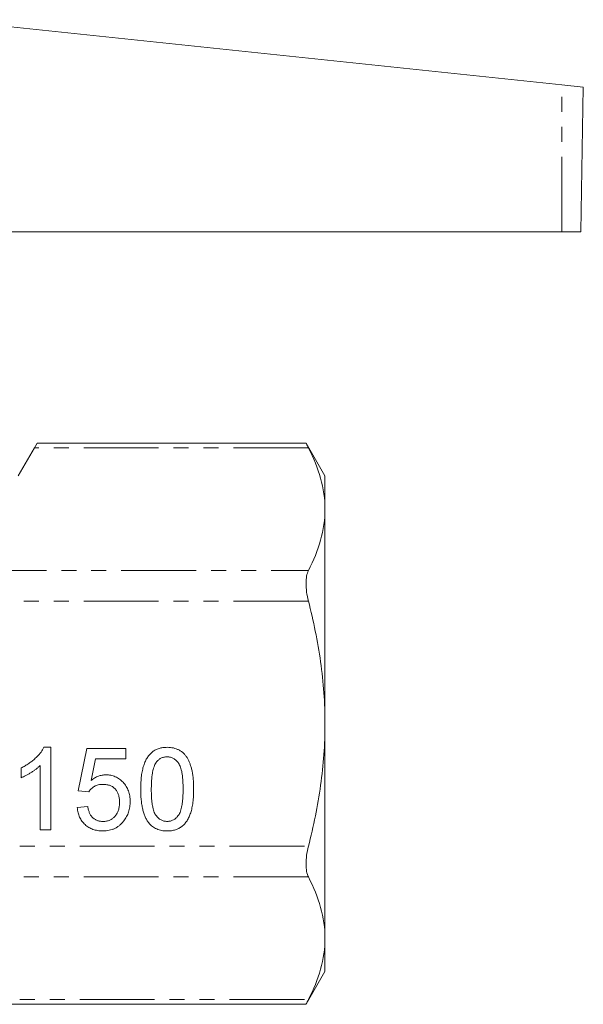
# Model space of a CAD drawing. Units: millimetres. Extents: x 143 to 265, y 90 to 261.
# Drawn here: x 217 to 265, y 178 to 261 of the extents above; entities that cross this region are included whole.
import ezdxf

# ---------------------------------------------------------------- set-up
doc = ezdxf.new("R2010")
doc.units = ezdxf.units.MM
doc.linetypes.add('PHANTOM', pattern=[12.7, 6.35, -1.27, 1.27, -1.27, 1.27, -1.27])

msp = doc.modelspace()

# ---------------------------------------------------------------- linework, layer by layer
at = {"color": 7, "linetype": 'Continuous', "lineweight": 15}
for p, q in [((210.336, 261.359), (262.814, 255.844)), ((262.814, 255.844), (264.631, 255.653)), ((264.417, 243.381), (264.631, 255.653)), ((214.112, 243.381), (262.805, 243.381)), ((262.805, 243.381), (264.417, 243.381)), ((218.107, 225.064), (218.339, 225.466)), ((241.139, 225.466), (218.339, 225.466)), ((242.731, 222.681), (241.123, 225.466)), ((216.731, 222.681), (218.107, 225.064)), ((242.731, 222.681), (242.731, 219.868)), ((242.731, 219.868), (242.731, 201.681)), ((242.731, 201.681), (242.731, 183.495)), ((218.905, 199.681), (219.482, 199.681)), ((219.482, 199.681), (219.482, 192.681)), ((221.816, 196.002), (222.534, 199.592)), ((222.534, 199.592), (225.854, 199.592)), ((225.854, 199.592), (225.854, 198.694)), ((223.267, 198.694), (222.911, 196.881)), ((225.854, 198.694), (223.267, 198.694)), ((216.97, 197.104), (216.97, 197.931)), ((218.585, 192.681), (218.585, 198.136)), ((222.713, 195.912), (221.816, 196.002)), ((221.726, 194.566), (222.623, 194.656)), ((219.482, 192.681), (218.585, 192.681)), ((242.731, 183.495), (242.731, 180.681)), ((241.123, 177.897), (242.731, 180.681)), ((171.324, 177.897), (241.139, 177.897))]:
    msp.add_line(p, q, dxfattribs=at)
at = {"color": 8, "linetype": 'PHANTOM', "lineweight": 0}
for p, q in [((262.805, 243.381), (262.814, 255.844)), ((241.328, 225.064), (218.107, 225.064)), ((200.063, 214.672), (241.328, 214.672)), ((241.328, 212.074), (200.063, 212.074)), ((171.135, 191.289), (241.328, 191.289)), ((241.328, 188.691), (171.135, 188.691)), ((171.135, 178.299), (241.328, 178.299))]:
    msp.add_line(p, q, dxfattribs=at)
at = {"color": 7, "linetype": 'Continuous', "lineweight": 15}
for points, knots in [([(241.139, 225.436), (241.134, 225.445), (241.115, 225.482), (241.198, 225.318), (241.297, 225.124), (241.328, 225.064)], [0, 0, 0, 0, 0.174418, 0.744426, 1, 1, 1, 1]), ([(241.328, 225.064), (241.766, 224.209), (242.119, 223.349), (242.602, 221.618), (242.731, 220.746), (242.731, 219.868)], [0, 0, 0, 0, 0.5, 0.5, 1, 1, 1, 1]), ([(242.731, 219.868), (242.731, 218.996), (242.602, 218.114), (242.117, 216.381), (241.764, 215.523), (241.328, 214.672)], [0, 0, 0, 0, 0.5, 0.5, 1, 1, 1, 1]), ([(241.328, 214.672), (241.262, 214.542), (241.211, 214.386), (241.141, 214.015), (241.124, 213.804), (241.123, 213.348), (241.141, 213.099), (241.21, 212.594), (241.262, 212.332), (241.328, 212.074)], [0, 0, 0, 0, 0.25, 0.25, 0.5, 0.5, 0.75, 0.75, 1, 1, 1, 1]), ([(242.731, 201.681), (242.731, 202.554), (242.7, 203.429), (242.574, 205.181), (242.48, 206.062), (242.114, 208.676), (241.76, 210.386), (241.328, 212.074)], [0, 0, 0, 0, 0.25, 0.25, 0.5, 0.5, 1, 1, 1, 1]), ([(241.328, 191.289), (241.763, 192.988), (242.12, 194.724), (242.604, 198.194), (242.731, 199.934), (242.731, 201.681)], [0, 0, 0, 0, 0.5, 0.5, 1, 1, 1, 1]), ([(216.97, 197.931), (217.082, 197.989), (217.303, 198.103), (217.615, 198.299), (217.907, 198.513), (218.173, 198.742), (218.411, 198.977), (218.612, 199.214), (218.78, 199.444), (218.864, 199.605), (218.905, 199.681)], [0, 0, 0, 0, 0.142657, 0.281169, 0.416977, 0.550852, 0.678364, 0.795032, 0.901998, 1, 1, 1, 1]), ([(227.111, 196.134), (227.112, 196.234), (227.113, 196.43), (227.124, 196.716), (227.144, 196.989), (227.172, 197.246), (227.206, 197.49), (227.25, 197.719), (227.3, 197.934), (227.359, 198.135), (227.425, 198.323), (227.499, 198.499), (227.582, 198.662), (227.671, 198.814), (227.769, 198.952), (227.872, 199.081), (227.985, 199.195), (228.106, 199.297), (228.234, 199.388), (228.371, 199.466), (228.514, 199.535), (228.668, 199.587), (228.828, 199.629), (228.996, 199.66), (229.172, 199.678), (229.293, 199.68), (229.354, 199.681)], [0, 0, 0, 0, 0.063114, 0.123615, 0.180974, 0.235261, 0.287101, 0.336031, 0.382382, 0.426334, 0.468211, 0.50825, 0.546628, 0.58365, 0.618994, 0.653583, 0.687156, 0.720422, 0.75323, 0.78626, 0.819504, 0.853545, 0.888308, 0.923996, 0.96135, 1, 1, 1, 1]), ([(229.354, 199.681), (229.444, 199.679), (229.621, 199.673), (229.879, 199.631), (230.122, 199.559), (230.35, 199.461), (230.559, 199.337), (230.745, 199.186), (230.908, 199.01), (231.044, 198.807), (231.163, 198.581), (231.269, 198.334), (231.364, 198.064), (231.432, 197.822), (231.481, 197.613), (231.513, 197.441), (231.539, 197.255), (231.56, 197.057), (231.576, 196.845), (231.589, 196.62), (231.596, 196.381), (231.597, 196.218), (231.598, 196.134)], [0, 0, 0, 0, 0.056724, 0.111437, 0.164368, 0.216435, 0.267641, 0.31736, 0.367473, 0.41821, 0.471404, 0.527966, 0.588061, 0.652134, 0.686345, 0.723264, 0.76261, 0.804739, 0.84943, 0.896711, 0.94689, 1, 1, 1, 1]), ([(229.344, 198.874), (229.298, 198.872), (229.207, 198.87), (229.073, 198.847), (228.946, 198.809), (228.825, 198.757), (228.712, 198.687), (228.603, 198.606), (228.504, 198.506), (228.444, 198.432), (228.413, 198.394)], [0, 0, 0, 0, 0.127665, 0.251739, 0.372753, 0.492147, 0.61407, 0.737197, 0.865607, 1, 1, 1, 1]), ([(230.7, 196.136), (230.7, 196.268), (230.698, 196.521), (230.68, 196.882), (230.651, 197.209), (230.611, 197.501), (230.559, 197.759), (230.495, 197.983), (230.419, 198.172), (230.329, 198.329), (230.229, 198.458), (230.124, 198.569), (230.012, 198.664), (229.892, 198.74), (229.765, 198.801), (229.631, 198.843), (229.49, 198.869), (229.394, 198.872), (229.344, 198.874)], [0, 0, 0, 0, 0.115629, 0.221541, 0.317048, 0.403151, 0.480181, 0.547649, 0.607036, 0.658652, 0.705723, 0.749804, 0.792587, 0.833874, 0.874768, 0.915223, 0.956881, 1, 1, 1, 1]), ([(218.585, 198.136), (218.533, 198.086), (218.426, 197.983), (218.244, 197.836), (218.042, 197.687), (217.821, 197.545), (217.595, 197.41), (217.378, 197.289), (217.171, 197.187), (217.035, 197.131), (216.97, 197.104)], [0, 0, 0, 0, 0.11167, 0.232094, 0.362743, 0.502558, 0.641525, 0.771098, 0.890162, 1, 1, 1, 1]), ([(228.413, 198.394), (228.38, 198.338), (228.31, 198.221), (228.231, 198.016), (228.161, 197.782), (228.104, 197.515), (228.062, 197.216), (228.03, 196.885), (228.013, 196.521), (228.01, 196.268), (228.008, 196.136)], [0, 0, 0, 0, 0.083888, 0.177154, 0.282514, 0.3994, 0.529491, 0.672802, 0.829536, 1, 1, 1, 1]), ([(222.911, 196.881), (222.96, 196.918), (223.058, 196.991), (223.209, 197.087), (223.363, 197.167), (223.518, 197.233), (223.676, 197.285), (223.835, 197.32), (223.996, 197.344), (224.105, 197.347), (224.159, 197.348)], [0, 0, 0, 0, 0.136729, 0.268515, 0.395529, 0.52, 0.640496, 0.761236, 0.880107, 1, 1, 1, 1]), ([(224.159, 197.348), (224.23, 197.346), (224.369, 197.342), (224.574, 197.313), (224.77, 197.262), (224.959, 197.193), (225.137, 197.102), (225.308, 196.992), (225.47, 196.862), (225.622, 196.715), (225.76, 196.551), (225.883, 196.376), (225.984, 196.187), (226.069, 195.988), (226.133, 195.777), (226.181, 195.556), (226.207, 195.322), (226.211, 195.163), (226.213, 195.082)], [0, 0, 0, 0, 0.061997, 0.122088, 0.181375, 0.239508, 0.297836, 0.35688, 0.417282, 0.47964, 0.5425, 0.604962, 0.666991, 0.730216, 0.794173, 0.860458, 0.928578, 1, 1, 1, 1]), ([(223.911, 196.54), (223.841, 196.538), (223.707, 196.534), (223.515, 196.501), (223.34, 196.448), (223.184, 196.369), (223.045, 196.274), (222.919, 196.167), (222.806, 196.047), (222.744, 195.957), (222.713, 195.912)], [0, 0, 0, 0, 0.14786, 0.283561, 0.412369, 0.534236, 0.652692, 0.768663, 0.883652, 1, 1, 1, 1]), ([(225.316, 195.029), (225.315, 195.086), (225.313, 195.197), (225.296, 195.359), (225.267, 195.511), (225.23, 195.655), (225.18, 195.789), (225.119, 195.915), (225.045, 196.029), (224.963, 196.136), (224.869, 196.233), (224.763, 196.314), (224.647, 196.385), (224.52, 196.443), (224.383, 196.485), (224.235, 196.518), (224.076, 196.536), (223.967, 196.539), (223.911, 196.54)], [0, 0, 0, 0, 0.072866, 0.141887, 0.207453, 0.270438, 0.331641, 0.390108, 0.448069, 0.505503, 0.562488, 0.619084, 0.676416, 0.735452, 0.796241, 0.860406, 0.928305, 1, 1, 1, 1]), ([(227.791, 193.266), (227.735, 193.346), (227.621, 193.511), (227.487, 193.792), (227.368, 194.102), (227.274, 194.446), (227.2, 194.822), (227.147, 195.231), (227.117, 195.671), (227.113, 195.976), (227.111, 196.134)], [0, 0, 0, 0, 0.0974207, 0.2008856, 0.311172, 0.4297979, 0.5577399, 0.6947153, 0.8421299, 1, 1, 1, 1]), ([(228.008, 196.136), (228.009, 196.002), (228.011, 195.744), (228.029, 195.376), (228.059, 195.044), (228.1, 194.748), (228.153, 194.488), (228.221, 194.266), (228.296, 194.077), (228.39, 193.925), (228.493, 193.8), (228.599, 193.694), (228.711, 193.603), (228.828, 193.527), (228.952, 193.47), (229.081, 193.428), (229.216, 193.404), (229.308, 193.401), (229.354, 193.399)], [0, 0, 0, 0, 0.1184055, 0.2266543, 0.3240923, 0.4117048, 0.4890259, 0.5569094, 0.6162333, 0.6673493, 0.7135124, 0.7576965, 0.7994925, 0.8399761, 0.8798857, 0.9191487, 0.9592274, 1, 1, 1, 1]), ([(229.354, 193.399), (229.401, 193.401), (229.493, 193.405), (229.628, 193.428), (229.757, 193.472), (229.88, 193.529), (229.998, 193.603), (230.11, 193.694), (230.216, 193.8), (230.318, 193.926), (230.411, 194.079), (230.489, 194.268), (230.555, 194.491), (230.609, 194.75), (230.649, 195.046), (230.68, 195.377), (230.698, 195.745), (230.7, 196.002), (230.7, 196.136)], [0, 0, 0, 0, 0.040782, 0.08087, 0.120268, 0.160187, 0.20046, 0.242265, 0.286459, 0.332952, 0.384431, 0.443389, 0.511681, 0.58902, 0.676245, 0.773705, 0.881568, 1, 1, 1, 1]), ([(231.598, 196.134), (231.597, 196.034), (231.595, 195.84), (231.584, 195.555), (231.564, 195.285), (231.539, 195.028), (231.501, 194.786), (231.46, 194.557), (231.41, 194.342), (231.351, 194.141), (231.285, 193.954), (231.212, 193.778), (231.132, 193.614), (231.041, 193.463), (230.944, 193.324), (230.841, 193.195), (230.728, 193.08), (230.607, 192.977), (230.479, 192.885), (230.342, 192.806), (230.197, 192.741), (230.045, 192.685), (229.883, 192.644), (229.714, 192.613), (229.537, 192.594), (229.416, 192.593), (229.354, 192.592)], [0, 0, 0, 0, 0.062874, 0.122837, 0.179657, 0.23396, 0.285595, 0.334513, 0.380905, 0.424895, 0.466529, 0.506488, 0.545032, 0.581831, 0.617448, 0.652067, 0.68588, 0.719175, 0.752182, 0.78524, 0.818656, 0.852548, 0.887626, 0.923635, 0.961022, 1, 1, 1, 1]), ([(223.901, 192.592), (223.826, 192.593), (223.678, 192.596), (223.462, 192.622), (223.257, 192.664), (223.063, 192.723), (222.878, 192.798), (222.705, 192.893), (222.541, 193.003), (222.39, 193.129), (222.252, 193.27), (222.129, 193.422), (222.022, 193.586), (221.93, 193.761), (221.854, 193.946), (221.796, 194.143), (221.75, 194.35), (221.734, 194.493), (221.726, 194.566)], [0, 0, 0, 0, 0.069298, 0.135561, 0.199671, 0.261716, 0.322662, 0.382907, 0.443032, 0.503501, 0.563724, 0.62398, 0.683629, 0.743848, 0.805192, 0.867649, 0.932778, 1, 1, 1, 1]), ([(222.623, 194.656), (222.632, 194.605), (222.65, 194.507), (222.683, 194.364), (222.725, 194.232), (222.773, 194.109), (222.831, 193.996), (222.892, 193.891), (222.965, 193.799), (223.042, 193.714), (223.126, 193.639), (223.219, 193.576), (223.317, 193.521), (223.422, 193.475), (223.535, 193.442), (223.653, 193.416), (223.778, 193.403), (223.863, 193.401), (223.907, 193.399)], [0, 0, 0, 0, 0.077361, 0.15048, 0.219977, 0.286681, 0.349678, 0.41068, 0.469427, 0.526756, 0.583142, 0.638824, 0.695263, 0.752696, 0.810849, 0.871356, 0.934436, 1, 1, 1, 1]), ([(223.907, 193.399), (223.96, 193.401), (224.064, 193.403), (224.216, 193.424), (224.359, 193.46), (224.494, 193.509), (224.62, 193.57), (224.735, 193.649), (224.845, 193.738), (224.942, 193.844), (225.03, 193.96), (225.107, 194.086), (225.171, 194.221), (225.225, 194.365), (225.265, 194.518), (225.294, 194.68), (225.313, 194.852), (225.315, 194.969), (225.316, 195.029)], [0, 0, 0, 0, 0.065801, 0.128677, 0.188676, 0.247598, 0.304849, 0.361786, 0.419523, 0.478682, 0.53877, 0.598799, 0.660184, 0.722952, 0.787993, 0.855404, 0.926153, 1, 1, 1, 1]), ([(226.213, 195.082), (226.212, 195.004), (226.209, 194.851), (226.183, 194.625), (226.14, 194.407), (226.084, 194.197), (226.007, 193.995), (225.914, 193.802), (225.807, 193.615), (225.721, 193.499), (225.678, 193.441)], [0, 0, 0, 0, 0.132462, 0.26165, 0.387547, 0.510782, 0.632675, 0.75466, 0.876523, 1, 1, 1, 1]), ([(225.678, 193.441), (225.623, 193.374), (225.514, 193.24), (225.327, 193.067), (225.126, 192.92), (224.909, 192.8), (224.679, 192.704), (224.432, 192.64), (224.171, 192.598), (223.992, 192.594), (223.901, 192.592)], [0, 0, 0, 0, 0.127893, 0.251579, 0.372793, 0.492778, 0.61359, 0.737809, 0.86618, 1, 1, 1, 1]), ([(229.354, 192.592), (229.273, 192.594), (229.115, 192.598), (228.885, 192.629), (228.669, 192.683), (228.465, 192.755), (228.275, 192.852), (228.1, 192.969), (227.934, 193.105), (227.839, 193.212), (227.791, 193.266)], [0, 0, 0, 0, 0.137903, 0.268873, 0.395178, 0.517089, 0.636743, 0.756222, 0.876628, 1, 1, 1, 1]), ([(241.328, 191.289), (241.262, 191.031), (241.211, 190.774), (241.141, 190.266), (241.124, 190.02), (241.123, 189.563), (241.141, 189.349), (241.21, 188.981), (241.262, 188.82), (241.328, 188.691)], [0, 0, 0, 0, 0.25, 0.25, 0.5, 0.5, 0.75, 0.75, 1, 1, 1, 1]), ([(241.328, 188.691), (241.766, 187.836), (242.119, 186.976), (242.602, 185.245), (242.731, 184.373), (242.731, 183.495)], [0, 0, 0, 0, 0.5, 0.5, 1, 1, 1, 1]), ([(242.731, 183.495), (242.731, 182.623), (242.602, 181.741), (242.117, 180.007), (241.764, 179.15), (241.328, 178.299)], [0, 0, 0, 0, 0.5, 0.5, 1, 1, 1, 1]), ([(241.328, 178.299), (241.258, 178.162), (241.14, 177.929), (241.139, 177.927), (241.139, 177.927)], [0, 0, 0, 0, 0.586863, 1, 1, 1, 1])]:
    msp.add_open_spline(points, degree=3, knots=knots, dxfattribs=at)

doc.saveas('drawing.dxf')
